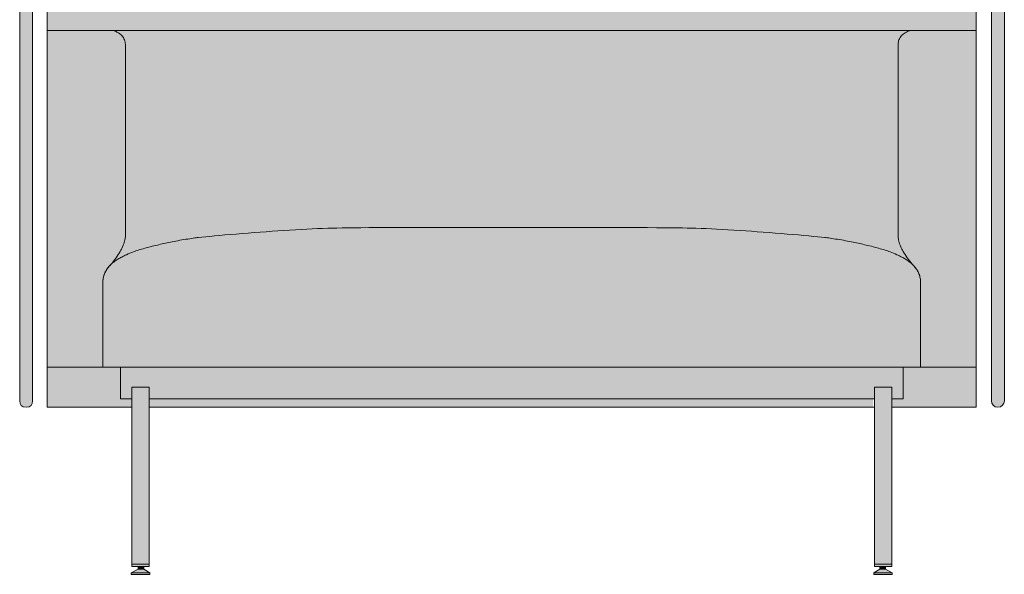
# Model space of a CAD drawing. Units: millimetres. Extents: x -22062 to 14475, y 7741 to 34138.
# Drawn here: x -19814 to -18574, y 26024 to 26722 of the extents above; entities that cross this region are included whole.
import ezdxf

# ---------------------------------------------------------------- set-up
doc = ezdxf.new("R2010")
doc.units = ezdxf.units.MM
doc.header["$MEASUREMENT"] = 0
doc.layers.add('Layer 01_Pen_No__1', color=7, linetype='Continuous', lineweight=13)
doc.layers.add('polster_Pen_No__102', color=7, linetype='Continuous', lineweight=13, true_color=0xcccccc)
doc.layers.add('raam_Pen_No__61', color=7, linetype='Continuous', lineweight=20, true_color=0x6a6a6a)

msp = doc.modelspace()

# ---------------------------------------------------------------- hatches: boundary and pattern name
at = {"layer": 'polster_Pen_No__102', "linetype": 'Continuous', "lineweight": 13, "true_color": 0xcccccc}
for points in [[(-19797.5, 26242.2), (-19797.5, 27354.8), (-19797.5, 27355), (-19797.5, 27355.1), (-19797.5, 27355.3), (-19797.5, 27355.5), (-19797.5, 27355.7), (-19797.5, 27355.9), (-19797.6, 27356.1), (-19797.6, 27356.2), (-19797.6, 27356.4), (-19797.7, 27356.6), (-19797.7, 27356.8), (-19797.8, 27357), (-19797.8, 27357.2), (-19797.9, 27357.4), (-19798, 27357.6), (-19798, 27357.7), (-19798.1, 27357.9), (-19798.2, 27358.1), (-19798.3, 27358.3), (-19798.4, 27358.5), (-19798.5, 27358.6), (-19798.6, 27358.8), (-19798.7, 27359), (-19798.8, 27359.2), (-19798.9, 27359.3), (-19799, 27359.5), (-19799.1, 27359.7), (-19799.3, 27359.8), (-19799.4, 27360), (-19799.5, 27360.1), (-19799.7, 27360.3), (-19799.8, 27360.4), (-19800, 27360.6), (-19800.1, 27360.7), (-19800.3, 27360.9), (-19800.4, 27361), (-19800.6, 27361.1), (-19800.8, 27361.3), (-19800.9, 27361.4), (-19801.1, 27361.5), (-19801.3, 27361.6), (-19801.4, 27361.7), (-19801.6, 27361.8), (-19801.8, 27361.9), (-19802, 27362), (-19802.2, 27362.1), (-19802.3, 27362.2), (-19802.5, 27362.2), (-19802.7, 27362.3), (-19802.9, 27362.4), (-19803.1, 27362.4), (-19803.3, 27362.5), (-19803.5, 27362.5), (-19803.6, 27362.6), (-19803.8, 27362.6), (-19804, 27362.7), (-19804.2, 27362.7), (-19804.4, 27362.7), (-19804.6, 27362.7), (-19804.7, 27362.8), (-19804.9, 27362.8), (-19805.1, 27362.8), (-19805.3, 27362.8), (-19805.5, 27362.8), (-19805.7, 27362.8), (-19805.9, 27362.8), (-19806.1, 27362.8), (-19806.3, 27362.8), (-19806.5, 27362.8), (-19806.7, 27362.7), (-19806.8, 27362.7), (-19807, 27362.7), (-19807.2, 27362.7), (-19807.4, 27362.6), (-19807.6, 27362.6), (-19807.8, 27362.5), (-19807.9, 27362.5), (-19808.1, 27362.4), (-19808.3, 27362.4), (-19808.5, 27362.3), (-19808.7, 27362.2), (-19808.9, 27362.2), (-19809.1, 27362.1), (-19809.2, 27362), (-19809.4, 27361.9), (-19809.6, 27361.8), (-19809.8, 27361.7), (-19810, 27361.6), (-19810.1, 27361.5), (-19810.3, 27361.4), (-19810.5, 27361.3), (-19810.6, 27361.1), (-19810.8, 27361), (-19810.9, 27360.9), (-19811.1, 27360.7), (-19811.3, 27360.6), (-19811.4, 27360.4), (-19811.5, 27360.3), (-19811.7, 27360.1), (-19811.8, 27360), (-19812, 27359.8), (-19812.1, 27359.7), (-19812.2, 27359.5), (-19812.3, 27359.3), (-19812.4, 27359.2), (-19812.6, 27359), (-19812.7, 27358.8), (-19812.8, 27358.6), (-19812.9, 27358.5), (-19812.9, 27358.3), (-19813, 27358.1), (-19813.1, 27357.9), (-19813.2, 27357.7), (-19813.3, 27357.6), (-19813.3, 27357.4), (-19813.4, 27357.2), (-19813.4, 27357), (-19813.5, 27356.8), (-19813.5, 27356.6), (-19813.6, 27356.4), (-19813.6, 27356.2), (-19813.6, 27356.1), (-19813.7, 27355.9), (-19813.7, 27355.7), (-19813.7, 27355.5), (-19813.7, 27355.3), (-19813.7, 27355.1), (-19813.7, 27355), (-19813.7, 27354.8), (-19813.7, 26242.2), (-19813.7, 26242.1), (-19813.7, 26241.9), (-19813.7, 26241.7), (-19813.7, 26241.5), (-19813.7, 26241.3), (-19813.7, 26241.2), (-19813.6, 26241), (-19813.6, 26240.8), (-19813.6, 26240.6), (-19813.5, 26240.4), (-19813.5, 26240.2), (-19813.4, 26240), (-19813.4, 26239.8), (-19813.3, 26239.7), (-19813.3, 26239.5), (-19813.2, 26239.3), (-19813.1, 26239.1), (-19813, 26238.9), (-19812.9, 26238.7), (-19812.9, 26238.6), (-19812.8, 26238.4), (-19812.7, 26238.2), (-19812.6, 26238), (-19812.4, 26237.9), (-19812.3, 26237.7), (-19812.2, 26237.5), (-19812.1, 26237.4), (-19812, 26237.2), (-19811.8, 26237), (-19811.7, 26236.9), (-19811.5, 26236.7), (-19811.4, 26236.6), (-19811.3, 26236.4), (-19811.1, 26236.3), (-19810.9, 26236.2), (-19810.8, 26236), (-19810.6, 26235.9), (-19810.5, 26235.8), (-19810.3, 26235.7), (-19810.1, 26235.5), (-19810, 26235.4), (-19809.8, 26235.3), (-19809.6, 26235.2), (-19809.4, 26235.1), (-19809.2, 26235), (-19809.1, 26235), (-19808.9, 26234.9), (-19808.7, 26234.8), (-19808.5, 26234.7), (-19808.3, 26234.7), (-19808.1, 26234.6), (-19807.9, 26234.5), (-19807.8, 26234.5), (-19807.6, 26234.4), (-19807.4, 26234.4), (-19807.2, 26234.4), (-19807, 26234.3), (-19806.8, 26234.3), (-19806.7, 26234.3), (-19806.5, 26234.3), (-19806.3, 26234.3), (-19806.1, 26234.2), (-19805.9, 26234.2), (-19805.7, 26234.2), (-19805.5, 26234.2), (-19805.3, 26234.2), (-19805.1, 26234.2), (-19804.9, 26234.3), (-19804.7, 26234.3), (-19804.6, 26234.3), (-19804.4, 26234.3), (-19804.2, 26234.3), (-19804, 26234.4), (-19803.8, 26234.4), (-19803.6, 26234.4), (-19803.5, 26234.5), (-19803.3, 26234.5), (-19803.1, 26234.6), (-19802.9, 26234.7), (-19802.7, 26234.7), (-19802.5, 26234.8), (-19802.3, 26234.9), (-19802.2, 26235), (-19802, 26235), (-19801.8, 26235.1), (-19801.6, 26235.2), (-19801.4, 26235.3), (-19801.3, 26235.4), (-19801.1, 26235.5), (-19800.9, 26235.7), (-19800.8, 26235.8), (-19800.6, 26235.9), (-19800.4, 26236), (-19800.3, 26236.2), (-19800.1, 26236.3), (-19800, 26236.4), (-19799.8, 26236.6), (-19799.7, 26236.7), (-19799.5, 26236.9), (-19799.4, 26237), (-19799.3, 26237.2), (-19799.1, 26237.4), (-19799, 26237.5), (-19798.9, 26237.7), (-19798.8, 26237.9), (-19798.7, 26238), (-19798.6, 26238.2), (-19798.5, 26238.4), (-19798.4, 26238.6), (-19798.3, 26238.7), (-19798.2, 26238.9), (-19798.1, 26239.1), (-19798, 26239.3), (-19798, 26239.5), (-19797.9, 26239.7), (-19797.8, 26239.8), (-19797.8, 26240), (-19797.7, 26240.2), (-19797.7, 26240.4), (-19797.6, 26240.6), (-19797.6, 26240.8), (-19797.6, 26241), (-19797.5, 26241.2), (-19797.5, 26241.3), (-19797.5, 26241.5), (-19797.5, 26241.7), (-19797.5, 26241.9), (-19797.5, 26242.1)], [(-18609.1, 27362.8), (-19779.1, 27362.8), (-19779.1, 26709), (-18688.4, 26709), (-18687.7, 26709), (-18609.1, 26709)], [(-18590, 26242.2), (-18590, 26242.1), (-18590, 26241.9), (-18590, 26241.7), (-18590, 26241.5), (-18590, 26241.3), (-18590, 26241.2), (-18589.9, 26241), (-18589.9, 26240.8), (-18589.9, 26240.6), (-18589.8, 26240.4), (-18589.8, 26240.2), (-18589.7, 26240), (-18589.7, 26239.8), (-18589.6, 26239.7), (-18589.5, 26239.5), (-18589.5, 26239.3), (-18589.4, 26239.1), (-18589.3, 26238.9), (-18589.2, 26238.7), (-18589.1, 26238.6), (-18589, 26238.4), (-18588.9, 26238.2), (-18588.8, 26238), (-18588.7, 26237.9), (-18588.6, 26237.7), (-18588.5, 26237.5), (-18588.4, 26237.4), (-18588.2, 26237.2), (-18588.1, 26237), (-18588, 26236.9), (-18587.8, 26236.7), (-18587.7, 26236.6), (-18587.5, 26236.4), (-18587.4, 26236.3), (-18587.2, 26236.2), (-18587.1, 26236), (-18586.9, 26235.9), (-18586.7, 26235.8), (-18586.6, 26235.7), (-18586.4, 26235.5), (-18586.2, 26235.4), (-18586.1, 26235.3), (-18585.9, 26235.2), (-18585.7, 26235.1), (-18585.5, 26235), (-18585.3, 26235), (-18585.2, 26234.9), (-18585, 26234.8), (-18584.8, 26234.7), (-18584.6, 26234.7), (-18584.4, 26234.6), (-18584.2, 26234.5), (-18584, 26234.5), (-18583.9, 26234.4), (-18583.7, 26234.4), (-18583.5, 26234.4), (-18583.3, 26234.3), (-18583.1, 26234.3), (-18582.9, 26234.3), (-18582.7, 26234.3), (-18582.6, 26234.3), (-18582.4, 26234.2), (-18582.2, 26234.2), (-18582, 26234.2), (-18581.7, 26234.2), (-18581.6, 26234.2), (-18581.4, 26234.2), (-18581.2, 26234.3), (-18581, 26234.3), (-18580.8, 26234.3), (-18580.7, 26234.3), (-18580.5, 26234.3), (-18580.3, 26234.4), (-18580.1, 26234.4), (-18579.9, 26234.4), (-18579.7, 26234.5), (-18579.5, 26234.5), (-18579.4, 26234.6), (-18579.2, 26234.7), (-18579, 26234.7), (-18578.8, 26234.8), (-18578.6, 26234.9), (-18578.4, 26235), (-18578.3, 26235), (-18578.1, 26235.1), (-18577.9, 26235.2), (-18577.7, 26235.3), (-18577.5, 26235.4), (-18577.4, 26235.5), (-18577.2, 26235.7), (-18577, 26235.8), (-18576.9, 26235.9), (-18576.7, 26236), (-18576.5, 26236.2), (-18576.4, 26236.3), (-18576.2, 26236.4), (-18576.1, 26236.6), (-18575.9, 26236.7), (-18575.8, 26236.9), (-18575.7, 26237), (-18575.5, 26237.2), (-18575.4, 26237.4), (-18575.3, 26237.5), (-18575.2, 26237.7), (-18575.1, 26237.9), (-18574.9, 26238), (-18574.8, 26238.2), (-18574.7, 26238.4), (-18574.6, 26238.6), (-18574.6, 26238.7), (-18574.5, 26238.9), (-18574.4, 26239.1), (-18574.3, 26239.3), (-18574.2, 26239.5), (-18574.2, 26239.7), (-18574.1, 26239.8), (-18574.1, 26240), (-18574, 26240.2), (-18574, 26240.4), (-18573.9, 26240.6), (-18573.9, 26240.8), (-18573.8, 26241), (-18573.8, 26241.2), (-18573.8, 26241.3), (-18573.8, 26241.5), (-18573.8, 26241.7), (-18573.8, 26241.9), (-18573.8, 26242.1), (-18573.7, 26242.2), (-18573.7, 27354.8), (-18573.8, 27355), (-18573.8, 27355.1), (-18573.8, 27355.3), (-18573.8, 27355.5), (-18573.8, 27355.7), (-18573.8, 27355.9), (-18573.8, 27356.1), (-18573.9, 27356.2), (-18573.9, 27356.4), (-18574, 27356.6), (-18574, 27356.8), (-18574.1, 27357), (-18574.1, 27357.2), (-18574.2, 27357.4), (-18574.2, 27357.6), (-18574.3, 27357.7), (-18574.4, 27357.9), (-18574.5, 27358.1), (-18574.6, 27358.3), (-18574.6, 27358.5), (-18574.7, 27358.6), (-18574.8, 27358.8), (-18574.9, 27359), (-18575.1, 27359.2), (-18575.2, 27359.3), (-18575.3, 27359.5), (-18575.4, 27359.7), (-18575.5, 27359.8), (-18575.7, 27360), (-18575.8, 27360.1), (-18575.9, 27360.3), (-18576.1, 27360.4), (-18576.2, 27360.6), (-18576.4, 27360.7), (-18576.5, 27360.9), (-18576.7, 27361), (-18576.9, 27361.1), (-18577, 27361.3), (-18577.2, 27361.4), (-18577.4, 27361.5), (-18577.5, 27361.6), (-18577.7, 27361.7), (-18577.9, 27361.8), (-18578.1, 27361.9), (-18578.3, 27362), (-18578.4, 27362.1), (-18578.6, 27362.2), (-18578.8, 27362.2), (-18579, 27362.3), (-18579.2, 27362.4), (-18579.4, 27362.4), (-18579.5, 27362.5), (-18579.7, 27362.5), (-18579.9, 27362.6), (-18580.1, 27362.6), (-18580.3, 27362.7), (-18580.5, 27362.7), (-18580.7, 27362.7), (-18580.8, 27362.7), (-18581, 27362.8), (-18581.2, 27362.8), (-18581.4, 27362.8), (-18581.6, 27362.8), (-18581.7, 27362.8), (-18582, 27362.8), (-18582.2, 27362.8), (-18582.4, 27362.8), (-18582.6, 27362.8), (-18582.7, 27362.8), (-18582.9, 27362.7), (-18583.1, 27362.7), (-18583.3, 27362.7), (-18583.5, 27362.7), (-18583.7, 27362.6), (-18583.9, 27362.6), (-18584, 27362.5), (-18584.2, 27362.5), (-18584.4, 27362.4), (-18584.6, 27362.4), (-18584.8, 27362.3), (-18585, 27362.2), (-18585.2, 27362.2), (-18585.3, 27362.1), (-18585.5, 27362), (-18585.7, 27361.9), (-18585.9, 27361.8), (-18586.1, 27361.7), (-18586.2, 27361.6), (-18586.4, 27361.5), (-18586.6, 27361.4), (-18586.7, 27361.3), (-18586.9, 27361.1), (-18587.1, 27361), (-18587.2, 27360.9), (-18587.4, 27360.7), (-18587.5, 27360.6), (-18587.7, 27360.4), (-18587.8, 27360.3), (-18588, 27360.1), (-18588.1, 27360), (-18588.2, 27359.8), (-18588.4, 27359.7), (-18588.5, 27359.5), (-18588.6, 27359.3), (-18588.7, 27359.2), (-18588.8, 27359), (-18588.9, 27358.8), (-18589, 27358.6), (-18589.1, 27358.5), (-18589.2, 27358.3), (-18589.3, 27358.1), (-18589.4, 27357.9), (-18589.5, 27357.7), (-18589.5, 27357.6), (-18589.6, 27357.4), (-18589.7, 27357.2), (-18589.7, 27357), (-18589.8, 27356.8), (-18589.8, 27356.6), (-18589.9, 27356.4), (-18589.9, 27356.2), (-18589.9, 27356.1), (-18590, 27355.9), (-18590, 27355.7), (-18590, 27355.5), (-18590, 27355.3), (-18590, 27355.1), (-18590, 27355), (-18590, 27354.8)], [(-19742.7, 26709), (-19779.1, 26709), (-19779.1, 26284.5), (-19709, 26284.6), (-19709, 26391.7), (-19709, 26392.6), (-19709, 26393.6), (-19708.9, 26394.5), (-19708.8, 26395.5), (-19708.7, 26396.1), (-19708.5, 26396.8), (-19708.4, 26397.5), (-19708.3, 26398.2), (-19708.1, 26398.9), (-19707.9, 26399.5), (-19707.7, 26400.2), (-19707.5, 26400.9), (-19707.3, 26401.5), (-19707, 26402.2), (-19706.8, 26402.8), (-19706.5, 26403.4), (-19706.3, 26403.9), (-19706, 26404.4), (-19705.6, 26405.1), (-19705.2, 26405.9), (-19704.8, 26406.6), (-19704.4, 26407.2), (-19704, 26407.9), (-19703.6, 26408.5), (-19703, 26409.4), (-19702.4, 26410.2), (-19702, 26410.6), (-19701.7, 26410.9), (-19701.4, 26411.3), (-19700.7, 26412.1), (-19699.8, 26413.1), (-19698.8, 26414), (-19698.4, 26414.5), (-19697.9, 26415), (-19697.1, 26416), (-19696.2, 26417), (-19695.4, 26418.1), (-19693.9, 26420.3), (-19689.6, 26426.4), (-19688.3, 26428.4), (-19687.7, 26429.4), (-19687.1, 26430.4), (-19686.3, 26431.9), (-19685.5, 26433.3), (-19684.8, 26434.9), (-19684.1, 26436.4), (-19683.3, 26438.1), (-19683, 26439), (-19682.7, 26439.9), (-19682.4, 26440.8), (-19682.1, 26441.7), (-19681.8, 26442.6), (-19681.6, 26443.5), (-19681.4, 26444.2), (-19681.3, 26444.9), (-19681.1, 26445.5), (-19681, 26446.2), (-19680.9, 26446.9), (-19680.8, 26447.5), (-19680.7, 26448.2), (-19680.7, 26448.9), (-19680.6, 26449.8), (-19680.6, 26450.8), (-19680.6, 26688.5), (-19680.6, 26689.9), (-19680.7, 26691.4), (-19680.7, 26692.1), (-19680.8, 26692.8), (-19680.9, 26693.5), (-19680.9, 26693.8), (-19681, 26694.2), (-19681.1, 26694.5), (-19681.2, 26694.9), (-19681.2, 26695.2), (-19681.3, 26695.6), (-19681.4, 26695.9), (-19681.5, 26696.3), (-19681.7, 26696.6), (-19681.8, 26697), (-19681.9, 26697.4), (-19682.1, 26697.7), (-19682.3, 26698.1), (-19682.4, 26698.4), (-19682.6, 26698.8), (-19682.8, 26699.2), (-19683, 26699.5), (-19683.2, 26699.9), (-19683.4, 26700.2), (-19683.6, 26700.5), (-19683.8, 26700.9), (-19684.1, 26701.2), (-19684.3, 26701.5), (-19684.6, 26701.8), (-19684.8, 26702.1), (-19685.1, 26702.4), (-19685.3, 26702.7), (-19685.6, 26702.9), (-19685.8, 26703.1), (-19686.1, 26703.4), (-19686.3, 26703.6), (-19686.6, 26703.8), (-19686.8, 26704), (-19687.1, 26704.2), (-19687.6, 26704.6), (-19688.2, 26705), (-19688.8, 26705.4), (-19689.4, 26705.7), (-19689.9, 26706), (-19690.4, 26706.3), (-19690.9, 26706.6), (-19691.4, 26706.8), (-19692.4, 26707.3), (-19693.5, 26707.8), (-19694.2, 26708.1), (-19694.5, 26708.2), (-19694.9, 26708.4), (-19695.2, 26708.5), (-19695.6, 26708.6), (-19696, 26708.7), (-19696.1, 26708.7), (-19696.3, 26708.8), (-19696.6, 26708.8), (-19696.8, 26708.9), (-19697.1, 26708.9), (-19697.4, 26708.9), (-19697.8, 26709), (-19698.3, 26709), (-19698.7, 26709)], [(-19699.2, 26709), (-19698.7, 26709), (-19698.3, 26709), (-19697.8, 26709), (-19697.4, 26708.9), (-19697.1, 26708.9), (-19696.8, 26708.9), (-19696.6, 26708.8), (-19696.3, 26708.8), (-19696.1, 26708.7), (-19696, 26708.7), (-19695.6, 26708.6), (-19695.2, 26708.5), (-19694.9, 26708.4), (-19694.5, 26708.2), (-19694.2, 26708.1), (-19693.5, 26707.8), (-19692.4, 26707.3), (-19691.4, 26706.8), (-19690.9, 26706.6), (-19690.4, 26706.3), (-19689.9, 26706), (-19689.4, 26705.7), (-19688.8, 26705.4), (-19688.2, 26705), (-19687.6, 26704.6), (-19687.1, 26704.2), (-19686.8, 26704), (-19686.6, 26703.8), (-19686.3, 26703.6), (-19686.1, 26703.4), (-19685.8, 26703.1), (-19685.6, 26702.9), (-19685.3, 26702.7), (-19685.1, 26702.4), (-19684.8, 26702.1), (-19684.6, 26701.8), (-19684.3, 26701.5), (-19684.1, 26701.2), (-19683.8, 26700.9), (-19683.6, 26700.5), (-19683.4, 26700.2), (-19683.2, 26699.9), (-19683, 26699.5), (-19682.8, 26699.2), (-19682.6, 26698.8), (-19682.4, 26698.4), (-19682.3, 26698.1), (-19682.1, 26697.7), (-19681.9, 26697.4), (-19681.8, 26697), (-19681.7, 26696.6), (-19681.5, 26696.3), (-19681.4, 26695.9), (-19681.3, 26695.6), (-19681.2, 26695.2), (-19681.2, 26694.9), (-19681.1, 26694.5), (-19681, 26694.2), (-19680.9, 26693.8), (-19680.9, 26693.5), (-19680.8, 26692.8), (-19680.7, 26692.1), (-19680.7, 26691.4), (-19680.6, 26689.9), (-19680.6, 26688.5), (-19680.6, 26450.8), (-19680.6, 26449.8), (-19680.7, 26448.9), (-19680.7, 26448.2), (-19680.8, 26447.5), (-19680.9, 26446.9), (-19681, 26446.2), (-19681.1, 26445.5), (-19681.3, 26444.9), (-19681.4, 26444.2), (-19681.6, 26443.5), (-19681.8, 26442.6), (-19682.1, 26441.7), (-19682.4, 26440.8), (-19682.7, 26439.9), (-19683, 26439), (-19683.3, 26438.1), (-19684.1, 26436.4), (-19684.8, 26434.9), (-19685.5, 26433.3), (-19686.3, 26431.9), (-19687.1, 26430.4), (-19687.7, 26429.4), (-19688.3, 26428.4), (-19689.6, 26426.4), (-19693.9, 26420.3), (-19695.4, 26418.1), (-19696.2, 26417), (-19697.1, 26416), (-19697.9, 26415), (-19698.4, 26414.5), (-19698.8, 26414), (-19697.9, 26414.8), (-19697, 26415.6), (-19696.1, 26416.4), (-19695.2, 26417.1), (-19694, 26418), (-19692.7, 26418.9), (-19691.4, 26419.8), (-19690.2, 26420.6), (-19689, 26421.3), (-19687.8, 26422), (-19685.3, 26423.3), (-19683.8, 26424.1), (-19682.3, 26424.9), (-19679.2, 26426.3), (-19674.9, 26428.1), (-19670.5, 26429.9), (-19667.5, 26431), (-19666, 26431.6), (-19664.4, 26432.1), (-19662.4, 26432.7), (-19649.3, 26436.3), (-19640.4, 26438.5), (-19632.4, 26440.3), (-19624, 26442.1), (-19614.6, 26444), (-19604.4, 26445.7), (-19595.3, 26447.1), (-19588.4, 26448), (-19541, 26452.4), (-19452.1, 26458.5), (-19425.6, 26459.6), (-19194.2, 26460.5), (-18962.3, 26459.6), (-18935.9, 26458.6), (-18847.2, 26452.4), (-18799.8, 26448), (-18793, 26447.1), (-18783.8, 26445.7), (-18773.7, 26444), (-18764.2, 26442.1), (-18755.8, 26440.3), (-18747.9, 26438.5), (-18732, 26434.4), (-18725.8, 26432.7), (-18723.8, 26432.1), (-18722.2, 26431.6), (-18720.7, 26431), (-18717.7, 26429.9), (-18713.3, 26428.1), (-18709, 26426.3), (-18705.9, 26424.9), (-18704.4, 26424.1), (-18702.9, 26423.3), (-18700.4, 26422), (-18699.2, 26421.3), (-18698.1, 26420.6), (-18696.8, 26419.8), (-18695.5, 26418.9), (-18694.2, 26418), (-18693, 26417.1), (-18692.1, 26416.4), (-18691.2, 26415.6), (-18690.3, 26414.8), (-18689.4, 26414), (-18689.9, 26414.5), (-18690.3, 26415), (-18691.2, 26416), (-18692, 26417), (-18692.8, 26418.1), (-18694.4, 26420.3), (-18698.6, 26426.4), (-18699.9, 26428.4), (-18700.5, 26429.4), (-18701.1, 26430.4), (-18701.9, 26431.9), (-18702.7, 26433.3), (-18703.5, 26434.9), (-18704.2, 26436.4), (-18704.9, 26438.1), (-18705.2, 26439), (-18705.6, 26439.9), (-18705.9, 26440.8), (-18706.1, 26441.7), (-18706.4, 26442.6), (-18706.6, 26443.5), (-18706.8, 26444.2), (-18707, 26444.9), (-18707.1, 26445.5), (-18707.2, 26446.2), (-18707.3, 26446.9), (-18707.4, 26447.5), (-18707.5, 26448.2), (-18707.5, 26448.9), (-18707.6, 26449.8), (-18707.6, 26450.8), (-18707.6, 26688.5), (-18707.6, 26689.9), (-18707.5, 26691.4), (-18707.5, 26692.1), (-18707.4, 26692.8), (-18707.3, 26693.5), (-18707.3, 26693.8), (-18707.2, 26694.2), (-18707.1, 26694.5), (-18707.1, 26694.9), (-18707, 26695.2), (-18706.9, 26695.6), (-18706.8, 26695.9), (-18706.7, 26696.3), (-18706.5, 26696.6), (-18706.4, 26697), (-18706.3, 26697.4), (-18706.1, 26697.7), (-18706, 26698.1), (-18705.8, 26698.4), (-18705.6, 26698.8), (-18705.4, 26699.2), (-18705.2, 26699.5), (-18705, 26699.9), (-18704.8, 26700.2), (-18704.6, 26700.5), (-18704.4, 26700.9), (-18704.1, 26701.2), (-18703.9, 26701.5), (-18703.7, 26701.8), (-18703.4, 26702.1), (-18703.1, 26702.4), (-18702.9, 26702.7), (-18702.7, 26702.9), (-18702.4, 26703.1), (-18702.2, 26703.4), (-18701.9, 26703.6), (-18701.6, 26703.8), (-18701.4, 26704), (-18701.1, 26704.2), (-18700.6, 26704.6), (-18700, 26705), (-18699.4, 26705.4), (-18698.8, 26705.7), (-18698.3, 26706), (-18697.8, 26706.3), (-18697.3, 26706.6), (-18696.8, 26706.8), (-18695.8, 26707.3), (-18694.7, 26707.8), (-18694, 26708.1), (-18693.7, 26708.2), (-18693.3, 26708.4), (-18693, 26708.5), (-18692.6, 26708.6), (-18692.3, 26708.7), (-18692.1, 26708.7), (-18691.9, 26708.8), (-18691.6, 26708.8), (-18691.4, 26708.9), (-18691.1, 26708.9), (-18690.9, 26708.9), (-18690.6, 26708.9), (-18690.3, 26709), (-18689.8, 26709), (-18689.2, 26709), (-18688.7, 26709)], [(-18707.6, 26688.5), (-18707.6, 26450.8), (-18707.6, 26449.8), (-18707.5, 26448.9), (-18707.5, 26448.2), (-18707.4, 26447.5), (-18707.3, 26446.9), (-18707.2, 26446.2), (-18707.1, 26445.5), (-18707, 26444.9), (-18706.8, 26444.2), (-18706.6, 26443.5), (-18706.4, 26442.6), (-18706.1, 26441.7), (-18705.9, 26440.8), (-18705.6, 26439.9), (-18705.2, 26439), (-18704.9, 26438.1), (-18704.2, 26436.4), (-18703.5, 26434.9), (-18702.7, 26433.3), (-18701.9, 26431.9), (-18701.1, 26430.4), (-18700.5, 26429.4), (-18699.9, 26428.4), (-18698.6, 26426.4), (-18694.4, 26420.3), (-18692.8, 26418.1), (-18692, 26417), (-18691.2, 26416), (-18690.3, 26415), (-18689.9, 26414.5), (-18689.4, 26414), (-18688.5, 26413.1), (-18687.5, 26412.1), (-18686.8, 26411.3), (-18686.5, 26410.9), (-18686.2, 26410.6), (-18685.9, 26410.2), (-18685.2, 26409.4), (-18684.7, 26408.5), (-18684.2, 26407.9), (-18683.8, 26407.2), (-18683.4, 26406.6), (-18683, 26405.9), (-18682.6, 26405.1), (-18682.2, 26404.4), (-18681.9, 26403.9), (-18681.7, 26403.4), (-18681.5, 26402.8), (-18681.2, 26402.2), (-18680.9, 26401.5), (-18680.7, 26400.9), (-18680.5, 26400.2), (-18680.3, 26399.5), (-18680.1, 26398.9), (-18680, 26398.2), (-18679.8, 26397.5), (-18679.7, 26396.8), (-18679.6, 26396.1), (-18679.5, 26395.5), (-18679.3, 26394.5), (-18679.3, 26393.6), (-18679.2, 26392.6), (-18679.2, 26391.7), (-18679.2, 26284.6), (-18609.1, 26284.5), (-18609.1, 26709), (-18668.1, 26709), (-18688.7, 26709), (-18689.2, 26709), (-18689.8, 26709), (-18690.3, 26709), (-18690.6, 26708.9), (-18690.9, 26708.9), (-18691.1, 26708.9), (-18691.4, 26708.9), (-18691.6, 26708.8), (-18691.9, 26708.8), (-18692.1, 26708.7), (-18692.3, 26708.7), (-18692.6, 26708.6), (-18693, 26708.5), (-18693.3, 26708.4), (-18693.7, 26708.2), (-18694, 26708.1), (-18694.7, 26707.8), (-18695.8, 26707.3), (-18696.8, 26706.8), (-18697.3, 26706.6), (-18697.8, 26706.3), (-18698.3, 26706), (-18698.8, 26705.7), (-18699.4, 26705.4), (-18700, 26705), (-18700.6, 26704.6), (-18701.1, 26704.2), (-18701.4, 26704), (-18701.6, 26703.8), (-18701.9, 26703.6), (-18702.2, 26703.4), (-18702.4, 26703.1), (-18702.7, 26702.9), (-18702.9, 26702.7), (-18703.1, 26702.4), (-18703.4, 26702.1), (-18703.7, 26701.8), (-18703.9, 26701.5), (-18704.1, 26701.2), (-18704.4, 26700.9), (-18704.6, 26700.5), (-18704.8, 26700.2), (-18705, 26699.9), (-18705.2, 26699.5), (-18705.4, 26699.2), (-18705.6, 26698.8), (-18705.8, 26698.4), (-18706, 26698.1), (-18706.1, 26697.7), (-18706.3, 26697.4), (-18706.4, 26697), (-18706.5, 26696.6), (-18706.7, 26696.3), (-18706.8, 26695.9), (-18706.9, 26695.6), (-18707, 26695.2), (-18707.1, 26694.9), (-18707.1, 26694.5), (-18707.2, 26694.2), (-18707.3, 26693.8), (-18707.3, 26693.5), (-18707.4, 26692.8), (-18707.5, 26692.1), (-18707.5, 26691.4), (-18707.6, 26689.9)], [(-19194.2, 26460.5), (-19425.6, 26459.6), (-19452.1, 26458.5), (-19541, 26452.4), (-19588.4, 26448), (-19595.3, 26447.1), (-19604.4, 26445.7), (-19614.6, 26444), (-19624, 26442.1), (-19632.4, 26440.3), (-19640.4, 26438.5), (-19656.2, 26434.4), (-19662.4, 26432.7), (-19664.4, 26432.1), (-19666, 26431.6), (-19667.5, 26431), (-19670.5, 26429.9), (-19674.9, 26428.1), (-19679.2, 26426.3), (-19682.3, 26424.9), (-19683.8, 26424.1), (-19685.3, 26423.3), (-19687.8, 26422), (-19689, 26421.3), (-19690.2, 26420.6), (-19691.4, 26419.8), (-19692.7, 26418.9), (-19694, 26418), (-19695.2, 26417.1), (-19696.1, 26416.4), (-19697, 26415.6), (-19697.9, 26414.8), (-19698.8, 26414), (-19699.9, 26412.9), (-19700.5, 26412.3), (-19701, 26411.7), (-19701.8, 26410.9), (-19702.5, 26410), (-19703.1, 26409.1), (-19703.8, 26408.3), (-19704.1, 26407.7), (-19704.5, 26407.2), (-19704.8, 26406.7), (-19705.2, 26405.9), (-19705.6, 26405.3), (-19705.9, 26404.7), (-19706.2, 26404.1), (-19706.5, 26403.4), (-19706.8, 26402.8), (-19707, 26402.2), (-19707.3, 26401.5), (-19707.5, 26400.9), (-19707.7, 26400.2), (-19707.9, 26399.5), (-19708.1, 26398.9), (-19708.3, 26398.2), (-19708.4, 26397.5), (-19708.5, 26396.8), (-19708.7, 26396.1), (-19708.8, 26395.5), (-19708.9, 26394.5), (-19709, 26393.6), (-19709, 26392.6), (-19709, 26391.7), (-19709, 26284.6), (-19686.9, 26284.6), (-18701.3, 26284.6), (-18679.2, 26284.6), (-18679.2, 26391.7), (-18679.2, 26392.6), (-18679.3, 26393.6), (-18679.3, 26394.5), (-18679.5, 26395.5), (-18679.6, 26396.1), (-18679.7, 26396.8), (-18679.8, 26397.5), (-18680, 26398.2), (-18680.1, 26398.9), (-18680.3, 26399.5), (-18680.5, 26400.2), (-18680.7, 26400.9), (-18680.9, 26401.5), (-18681.2, 26402.2), (-18681.5, 26402.8), (-18681.7, 26403.4), (-18682, 26404.1), (-18682.3, 26404.7), (-18682.6, 26405.3), (-18683, 26405.9), (-18683.4, 26406.7), (-18683.8, 26407.2), (-18684.1, 26407.7), (-18684.5, 26408.3), (-18685.1, 26409.1), (-18685.8, 26410), (-18686.5, 26410.9), (-18687.2, 26411.7), (-18687.7, 26412.3), (-18689.4, 26414), (-18690.3, 26414.8), (-18691.2, 26415.6), (-18692.1, 26416.4), (-18693, 26417.1), (-18694.2, 26418), (-18695.5, 26418.9), (-18696.8, 26419.8), (-18698.1, 26420.6), (-18699.2, 26421.3), (-18700.4, 26422), (-18702.9, 26423.3), (-18704.4, 26424.1), (-18705.9, 26424.9), (-18709, 26426.3), (-18713.3, 26428.1), (-18717.7, 26429.9), (-18720.7, 26431), (-18722.2, 26431.6), (-18723.8, 26432.1), (-18725.8, 26432.7), (-18738.9, 26436.3), (-18747.9, 26438.5), (-18755.8, 26440.3), (-18764.2, 26442.1), (-18773.7, 26444), (-18783.8, 26445.7), (-18793, 26447.1), (-18799.8, 26448), (-18847.2, 26452.4), (-18935.9, 26458.6), (-18962.3, 26459.6)], [(-19709, 26284.6), (-19779.1, 26284.5), (-19779.1, 26234.2), (-19672.7, 26234.2), (-19672.7, 26244.7), (-19686.9, 26244.7), (-19686.9, 26284.6)], [(-18609.1, 26284.5), (-18701.3, 26284.6), (-18701.3, 26244.7), (-18715.4, 26244.7), (-18715.4, 26234.2), (-18609.1, 26234.2)], [(-18739.2, 26244.7), (-19652.7, 26244.7), (-19652.7, 26234.2), (-18739.2, 26234.2)]]:
    msp.add_hatch(color=254, dxfattribs=at).paths.add_polyline_path(points)
at = {"layer": 'raam_Pen_No__61', "linetype": 'Continuous', "lineweight": 20, "true_color": 0x6a6a6a}
for points in [[(-19686.9, 26244.7), (-19672.7, 26244.7), (-19672.7, 26259), (-19672.7, 26259), (-19672.7, 26259.1), (-19672.7, 26259.1), (-19672.7, 26259.1), (-19672.7, 26259.1), (-19672.7, 26259.2), (-19672.7, 26259.2), (-19672.7, 26259.2), (-19672.7, 26259.3), (-19672.6, 26259.3), (-19672.6, 26259.3), (-19672.6, 26259.3), (-19672.6, 26259.4), (-19672.6, 26259.4), (-19672.6, 26259.4), (-19672.5, 26259.4), (-19672.5, 26259.4), (-19672.5, 26259.5), (-19672.5, 26259.5), (-19672.4, 26259.5), (-19672.4, 26259.5), (-19672.4, 26259.5), (-19672.4, 26259.5), (-19672.3, 26259.5), (-19672.3, 26259.6), (-19672.3, 26259.6), (-19672.3, 26259.6), (-19672.2, 26259.6), (-19672.2, 26259.6), (-19672.2, 26259.6), (-19672.1, 26259.6), (-19651.4, 26259.6), (-19651.3, 26259.6), (-19651.3, 26259.6), (-19651.3, 26259.6), (-19651.3, 26259.6), (-19651.2, 26259.6), (-19651.2, 26259.6), (-19651.2, 26259.5), (-19651.1, 26259.5), (-19651.1, 26259.5), (-19651.1, 26259.5), (-19651.1, 26259.5), (-19651, 26259.5), (-19651, 26259.5), (-19651, 26259.4), (-19651, 26259.4), (-19650.9, 26259.4), (-19650.9, 26259.4), (-19650.9, 26259.3), (-19650.9, 26259.3), (-19650.9, 26259.3), (-19650.9, 26259.3), (-19650.8, 26259.2), (-19650.8, 26259.2), (-19650.8, 26259.2), (-19650.8, 26259.2), (-19650.8, 26259.1), (-19650.8, 26259.1), (-19650.8, 26259.1), (-19650.8, 26259), (-19650.8, 26259), (-19650.8, 26244.7), (-18737.3, 26244.7), (-18737.3, 26259), (-18737.3, 26259), (-18737.3, 26259.1), (-18737.3, 26259.1), (-18737.3, 26259.1), (-18737.3, 26259.1), (-18737.3, 26259.2), (-18737.3, 26259.2), (-18737.3, 26259.2), (-18737.3, 26259.3), (-18737.3, 26259.3), (-18737.2, 26259.3), (-18737.2, 26259.3), (-18737.2, 26259.4), (-18737.2, 26259.4), (-18737.2, 26259.4), (-18737.1, 26259.4), (-18737.1, 26259.4), (-18737.1, 26259.5), (-18737.1, 26259.5), (-18737, 26259.5), (-18737, 26259.5), (-18737, 26259.5), (-18737, 26259.5), (-18736.9, 26259.6), (-18736.9, 26259.6), (-18736.9, 26259.6), (-18736.9, 26259.6), (-18736.8, 26259.6), (-18736.8, 26259.6), (-18736.8, 26259.6), (-18736.7, 26259.6), (-18716, 26259.6), (-18716, 26259.6), (-18715.9, 26259.6), (-18715.9, 26259.6), (-18715.9, 26259.6), (-18715.8, 26259.6), (-18715.8, 26259.6), (-18715.8, 26259.5), (-18715.8, 26259.5), (-18715.7, 26259.5), (-18715.7, 26259.5), (-18715.7, 26259.5), (-18715.7, 26259.5), (-18715.6, 26259.5), (-18715.6, 26259.4), (-18715.6, 26259.4), (-18715.6, 26259.4), (-18715.6, 26259.4), (-18715.5, 26259.4), (-18715.5, 26259.3), (-18715.5, 26259.3), (-18715.5, 26259.3), (-18715.5, 26259.3), (-18715.5, 26259.2), (-18715.4, 26259.2), (-18715.4, 26259.2), (-18715.4, 26259.1), (-18715.4, 26259.1), (-18715.4, 26259.1), (-18715.4, 26259.1), (-18715.4, 26259), (-18715.4, 26259), (-18715.4, 26244.7), (-18701.3, 26244.7), (-18701.3, 26284.6), (-19686.9, 26284.6)], [(-19672.7, 26259), (-19672.5, 26033.5), (-19650.8, 26033.5), (-19650.8, 26259), (-19650.8, 26259), (-19650.8, 26259.1), (-19650.8, 26259.1), (-19650.8, 26259.1), (-19650.8, 26259.2), (-19650.8, 26259.2), (-19650.8, 26259.2), (-19650.8, 26259.2), (-19650.9, 26259.3), (-19650.9, 26259.3), (-19650.9, 26259.3), (-19650.9, 26259.3), (-19650.9, 26259.4), (-19650.9, 26259.4), (-19651, 26259.4), (-19651, 26259.4), (-19651, 26259.5), (-19651, 26259.5), (-19651.1, 26259.5), (-19651.1, 26259.5), (-19651.1, 26259.5), (-19651.1, 26259.5), (-19651.2, 26259.5), (-19651.2, 26259.6), (-19651.2, 26259.6), (-19651.3, 26259.6), (-19651.3, 26259.6), (-19651.3, 26259.6), (-19651.3, 26259.6), (-19651.4, 26259.6), (-19672.1, 26259.6), (-19672.2, 26259.6), (-19672.2, 26259.6), (-19672.2, 26259.6), (-19672.3, 26259.6), (-19672.3, 26259.6), (-19672.3, 26259.6), (-19672.3, 26259.5), (-19672.4, 26259.5), (-19672.4, 26259.5), (-19672.4, 26259.5), (-19672.4, 26259.5), (-19672.5, 26259.5), (-19672.5, 26259.5), (-19672.5, 26259.4), (-19672.5, 26259.4), (-19672.6, 26259.4), (-19672.6, 26259.4), (-19672.6, 26259.4), (-19672.6, 26259.3), (-19672.6, 26259.3), (-19672.6, 26259.3), (-19672.7, 26259.3), (-19672.7, 26259.2), (-19672.7, 26259.2), (-19672.7, 26259.2), (-19672.7, 26259.1), (-19672.7, 26259.1), (-19672.7, 26259.1), (-19672.7, 26259.1), (-19672.7, 26259)], [(-18737.3, 26033.5), (-18715.6, 26033.5), (-18715.4, 26259), (-18715.4, 26259), (-18715.4, 26259.1), (-18715.4, 26259.1), (-18715.4, 26259.1), (-18715.4, 26259.1), (-18715.4, 26259.2), (-18715.4, 26259.2), (-18715.5, 26259.2), (-18715.5, 26259.3), (-18715.5, 26259.3), (-18715.5, 26259.3), (-18715.5, 26259.3), (-18715.5, 26259.4), (-18715.6, 26259.4), (-18715.6, 26259.4), (-18715.6, 26259.4), (-18715.6, 26259.4), (-18715.6, 26259.5), (-18715.7, 26259.5), (-18715.7, 26259.5), (-18715.7, 26259.5), (-18715.7, 26259.5), (-18715.8, 26259.5), (-18715.8, 26259.5), (-18715.8, 26259.6), (-18715.8, 26259.6), (-18715.9, 26259.6), (-18715.9, 26259.6), (-18715.9, 26259.6), (-18716, 26259.6), (-18716, 26259.6), (-18736.7, 26259.6), (-18736.8, 26259.6), (-18736.8, 26259.6), (-18736.8, 26259.6), (-18736.9, 26259.6), (-18736.9, 26259.6), (-18736.9, 26259.6), (-18737, 26259.5), (-18737, 26259.5), (-18737, 26259.5), (-18737, 26259.5), (-18737.1, 26259.5), (-18737.1, 26259.5), (-18737.1, 26259.5), (-18737.1, 26259.4), (-18737.2, 26259.4), (-18737.2, 26259.4), (-18737.2, 26259.4), (-18737.2, 26259.3), (-18737.2, 26259.3), (-18737.3, 26259.3), (-18737.3, 26259.3), (-18737.3, 26259.2), (-18737.3, 26259.2), (-18737.3, 26259.2), (-18737.3, 26259.2), (-18737.3, 26259.1), (-18737.3, 26259.1), (-18737.3, 26259.1), (-18737.3, 26259), (-18737.3, 26259)], [(-19664.8, 26030), (-19673.3, 26025.7), (-19649.9, 26025.7), (-19657.7, 26030)], [(-19657.7, 26030), (-19657.7, 26033.5), (-19664.8, 26033.5), (-19664.8, 26030)], [(-18723.4, 26030), (-18730.5, 26030), (-18738.2, 26025.7), (-18714.9, 26025.7)], [(-18730.5, 26030), (-18723.4, 26030), (-18723.4, 26033.5), (-18730.5, 26033.5)], [(-19673.3, 26025.7), (-19673.3, 26023.6), (-19649.9, 26023.6), (-19649.9, 26025.7)], [(-18738.2, 26025.7), (-18738.2, 26023.6), (-18714.9, 26023.6), (-18714.9, 26025.7)]]:
    msp.add_hatch(color=251, dxfattribs=at).paths.add_polyline_path(points)

# ---------------------------------------------------------------- linework, layer by layer
at = {"layer": 'Layer 01_Pen_No__1', "color": 7, "linetype": 'Continuous', "lineweight": 13}
for p, q in [((-19699.2, 26709), (-18688.4, 26709)), ((-19650.8, 26244.7), (-18737.3, 26244.7)), ((-19650.8, 26234.2), (-18737.3, 26234.2)), ((-19650.8, 26036.3), (-19672.5, 26036.3)), ((-18737.3, 26036.3), (-18715.6, 26036.3))]:
    msp.add_line(p, q, dxfattribs=at)
at = {"layer": 'Layer 01_Pen_No__1', "color": 7, "linetype": 'Continuous', "lineweight": 13, "flags": 128}
for points in [[(-18715.4, 26234.2), (-18609.1, 26234.2), (-18609.1, 27362.8), (-19779.1, 27362.8), (-19779.1, 26234.2), (-19672.7, 26234.2)], [(-18715.4, 26244.7), (-18701.3, 26244.7), (-18701.3, 26284.6), (-19686.9, 26284.6), (-19686.9, 26244.7), (-19672.7, 26244.7)]]:
    msp.add_lwpolyline(points, dxfattribs=at)
for points in [[(-19657.6, 26030), (-19649.9, 26025.7), (-19673.2, 26025.7), (-19664.7, 26030)], [(-19657.6, 26030), (-19664.7, 26030), (-19664.7, 26033.5), (-19657.6, 26033.5)], [(-18730.5, 26030), (-18738.2, 26025.7), (-18714.9, 26025.7), (-18723.4, 26030)], [(-18730.5, 26030), (-18723.4, 26030), (-18723.4, 26033.5), (-18730.5, 26033.5)], [(-19649.9, 26023.6), (-19673.2, 26023.6), (-19673.2, 26025.7), (-19649.9, 26025.7)], [(-18738.2, 26023.6), (-18714.9, 26023.6), (-18714.9, 26025.7), (-18738.2, 26025.7)]]:
    msp.add_lwpolyline(points, close=True, dxfattribs=at)
at = {"layer": 'Layer 01_Pen_No__1', "color": 7, "linetype": 'Continuous', "lineweight": 13}
for centre, start, end in [((-18582, 26242.2), 180, 270), ((-18581.7, 26242.2), 270, 0)]:
    msp.add_arc(centre, 8, start, end, dxfattribs=at)
for points, knots in [([(-19797.5, 26242.2), (-19797.5, 26613.1), (-19797.5, 26983.9), (-19797.5, 27354.8), (-19797.5, 27360.1), (-19800.1, 27362.8), (-19805.5, 27362.8), (-19805.6, 27362.8), (-19805.7, 27362.8), (-19805.7, 27362.8), (-19811.1, 27362.8), (-19813.7, 27360.1), (-19813.7, 27354.8), (-19813.7, 26983.9), (-19813.7, 26613.1), (-19813.7, 26242.2), (-19813.7, 26236.9), (-19811.1, 26234.2), (-19805.7, 26234.2), (-19805.7, 26234.2), (-19805.6, 26234.2), (-19805.5, 26234.2), (-19800.1, 26234.2), (-19797.5, 26236.9), (-19797.5, 26242.2), (-19797.5, 26242.2), (-19797.5, 26242.2), (-19797.5, 26242.2)], [0, 0, 0, 0, 1, 1, 1, 2, 2, 2, 3, 3, 3, 4, 4, 4, 5, 5, 5, 6, 6, 6, 7, 7, 7, 8, 8, 8, 9, 9, 9, 9]), ([(-19680.6, 26686.8), (-19680.6, 26687.4), (-19680.6, 26687.9), (-19680.6, 26688.5), (-19680.6, 26690.4), (-19680.7, 26692.3), (-19681, 26694.2), (-19681.2, 26695.1), (-19681.4, 26696.1), (-19681.8, 26697), (-19682.2, 26698), (-19682.6, 26698.9), (-19683.2, 26699.9), (-19683.7, 26700.8), (-19684.4, 26701.6), (-19685.1, 26702.4), (-19686.3, 26703.7), (-19687.8, 26704.8), (-19689.4, 26705.7), (-19690.7, 26706.5), (-19692.1, 26707.2), (-19693.5, 26707.8), (-19694.4, 26708.2), (-19695.3, 26708.6), (-19696.3, 26708.8), (-19696.7, 26708.8), (-19697, 26708.9), (-19697.4, 26708.9), (-19698.4, 26709), (-19699.5, 26709), (-19700.5, 26709), (-19702.2, 26709), (-19703.9, 26709), (-19705.6, 26709), (-19710.5, 26709), (-19715.3, 26709), (-19720.2, 26709), (-19727.7, 26709), (-19735.2, 26709), (-19742.7, 26709), (-19754.8, 26709), (-19767, 26709), (-19779.1, 26709)], [0, 0, 0, 0, 1, 1, 1, 2, 2, 2, 3, 3, 3, 4, 4, 4, 5, 5, 5, 6, 6, 6, 7, 7, 7, 8, 8, 8, 9, 9, 9, 10, 10, 10, 11, 11, 11, 12, 12, 12, 13, 13, 13, 14, 14, 14, 14]), ([(-18707.6, 26686.8), (-18707.6, 26687.4), (-18707.6, 26687.9), (-18707.6, 26688.5), (-18707.6, 26690.4), (-18707.6, 26692.3), (-18707.2, 26694.2), (-18707, 26695.1), (-18706.8, 26696.1), (-18706.4, 26697), (-18706, 26698), (-18705.6, 26698.9), (-18705, 26699.9), (-18704.5, 26700.8), (-18703.8, 26701.6), (-18703.1, 26702.4), (-18701.9, 26703.7), (-18700.4, 26704.8), (-18698.8, 26705.7), (-18697.5, 26706.5), (-18696.1, 26707.2), (-18694.7, 26707.8), (-18693.8, 26708.2), (-18692.9, 26708.6), (-18691.9, 26708.8), (-18691.6, 26708.8), (-18691.2, 26708.9), (-18690.9, 26708.9), (-18689.8, 26709), (-18688.7, 26709), (-18687.7, 26709), (-18686, 26709), (-18684.3, 26709), (-18682.6, 26709), (-18677.7, 26709), (-18672.9, 26709), (-18668.1, 26709), (-18660.5, 26709), (-18653, 26709), (-18645.5, 26709), (-18633.4, 26709), (-18621.2, 26709), (-18609.1, 26709)], [0, 0, 0, 0, 1, 1, 1, 2, 2, 2, 3, 3, 3, 4, 4, 4, 5, 5, 5, 6, 6, 6, 7, 7, 7, 8, 8, 8, 9, 9, 9, 10, 10, 10, 11, 11, 11, 12, 12, 12, 13, 13, 13, 14, 14, 14, 14]), ([(-19194.2, 26460.5), (-19363.3, 26460.7), (-19396.2, 26460.5), (-19425.6, 26459.6), (-19443.3, 26459.1), (-19459.8, 26458.2), (-19481.9, 26456.8), (-19517.7, 26454.4), (-19568.2, 26450.3), (-19588.4, 26448), (-19590.7, 26447.7), (-19592.5, 26447.5), (-19595.3, 26447.1), (-19597.8, 26446.7), (-19601.1, 26446.2), (-19604.4, 26445.7), (-19607.8, 26445.1), (-19611.2, 26444.6), (-19614.6, 26444), (-19617.7, 26443.4), (-19620.9, 26442.8), (-19624, 26442.1), (-19626.8, 26441.6), (-19629.6, 26441), (-19632.4, 26440.3), (-19635.1, 26439.7), (-19637.7, 26439.1), (-19640.4, 26438.5), (-19643.3, 26437.8), (-19646.3, 26437.1), (-19649.3, 26436.3), (-19651.6, 26435.7), (-19653.9, 26435), (-19656.2, 26434.4), (-19659, 26433.7), (-19661.7, 26433), (-19664.4, 26432.1), (-19666.5, 26431.4), (-19668.5, 26430.7), (-19670.5, 26429.9), (-19673.5, 26428.7), (-19676.3, 26427.6), (-19679.2, 26426.3), (-19681.3, 26425.4), (-19683.3, 26424.4), (-19685.3, 26423.3), (-19687, 26422.5), (-19688.6, 26421.6), (-19690.2, 26420.6), (-19691.9, 26419.5), (-19693.6, 26418.3), (-19695.2, 26417.1), (-19697.2, 26415.6), (-19699, 26413.9), (-19700.7, 26412.1), (-19702.4, 26410.2), (-19704, 26408.1), (-19705.2, 26405.9), (-19706.1, 26404.3), (-19706.9, 26402.6), (-19707.5, 26400.9), (-19708.1, 26399.1), (-19708.5, 26397.3), (-19708.8, 26395.5), (-19708.9, 26394.2), (-19709, 26392.9), (-19709, 26391.7)], [0, 0, 0, 0, 1, 1, 1, 2, 2, 2, 3, 3, 3, 4, 4, 4, 5, 5, 5, 6, 6, 6, 7, 7, 7, 8, 8, 8, 9, 9, 9, 10, 10, 10, 11, 11, 11, 12, 12, 12, 13, 13, 13, 14, 14, 14, 15, 15, 15, 16, 16, 16, 17, 17, 17, 18, 18, 18, 19, 19, 19, 20, 20, 20, 21, 21, 21, 22, 22, 22, 22]), ([(-19709, 26391.7), (-19709, 26392.4), (-19709, 26393.1), (-19708.9, 26393.8), (-19708.9, 26394.4), (-19708.8, 26394.9), (-19708.8, 26395.5), (-19708.6, 26396.4), (-19708.5, 26397.3), (-19708.2, 26398.3), (-19708, 26399.4), (-19707.6, 26400.6), (-19707.2, 26401.7), (-19706.7, 26403), (-19706.1, 26404.3), (-19705.4, 26405.5), (-19704.9, 26406.5), (-19704.3, 26407.5), (-19703.6, 26408.4), (-19702.8, 26409.6), (-19702, 26410.7), (-19701, 26411.7), (-19700.3, 26412.5), (-19699.5, 26413.2), (-19698.8, 26414), (-19696.4, 26416.6), (-19694.4, 26419.5), (-19692.3, 26422.4), (-19690.5, 26425.1), (-19688.7, 26427.7), (-19687.1, 26430.4), (-19686, 26432.3), (-19685, 26434.3), (-19684.1, 26436.4), (-19683, 26438.7), (-19682.2, 26441.1), (-19681.6, 26443.5), (-19681.1, 26445.3), (-19680.8, 26447.1), (-19680.7, 26448.9), (-19680.6, 26449.5), (-19680.6, 26450.2), (-19680.6, 26450.8)], [0, 0, 0, 0, 1, 1, 1, 2, 2, 2, 3, 3, 3, 4, 4, 4, 5, 5, 5, 6, 6, 6, 7, 7, 7, 8, 8, 8, 9, 9, 9, 10, 10, 10, 11, 11, 11, 12, 12, 12, 13, 13, 13, 14, 14, 14, 14]), ([(-18679.2, 26391.7), (-18679.2, 26392.9), (-18679.3, 26394.2), (-18679.5, 26395.5), (-18679.7, 26397.3), (-18680.1, 26399.1), (-18680.7, 26400.9), (-18681.3, 26402.6), (-18682.1, 26404.3), (-18683, 26405.9), (-18684.2, 26408.1), (-18685.8, 26410.2), (-18687.5, 26412.1), (-18689.2, 26413.9), (-18691.1, 26415.6), (-18693, 26417.1), (-18694.6, 26418.3), (-18696.3, 26419.5), (-18698.1, 26420.6), (-18699.6, 26421.6), (-18701.2, 26422.5), (-18702.9, 26423.3), (-18704.9, 26424.4), (-18706.9, 26425.4), (-18709, 26426.3), (-18711.9, 26427.6), (-18714.8, 26428.7), (-18717.7, 26429.9), (-18719.7, 26430.7), (-18721.7, 26431.4), (-18723.8, 26432.1), (-18726.5, 26433), (-18729.3, 26433.7), (-18732, 26434.4), (-18734.3, 26435), (-18736.6, 26435.7), (-18738.9, 26436.3), (-18741.9, 26437.1), (-18744.9, 26437.8), (-18747.9, 26438.5), (-18750.5, 26439.1), (-18753.1, 26439.7), (-18755.8, 26440.3), (-18758.6, 26441), (-18761.4, 26441.6), (-18764.2, 26442.1), (-18767.4, 26442.8), (-18770.5, 26443.4), (-18773.7, 26444), (-18777, 26444.6), (-18780.4, 26445.1), (-18783.8, 26445.7), (-18787.1, 26446.2), (-18790.4, 26446.7), (-18793, 26447.1), (-18795.7, 26447.5), (-18797.6, 26447.7), (-18799.8, 26448), (-18820, 26450.3), (-18870.5, 26454.4), (-18906.3, 26456.8), (-18928.2, 26458.3), (-18944.6, 26459.1), (-18962.3, 26459.6), (-18989.7, 26460.5), (-19020.1, 26460.6), (-19194.2, 26460.5)], [0, 0, 0, 0, 1, 1, 1, 2, 2, 2, 3, 3, 3, 4, 4, 4, 5, 5, 5, 6, 6, 6, 7, 7, 7, 8, 8, 8, 9, 9, 9, 10, 10, 10, 11, 11, 11, 12, 12, 12, 13, 13, 13, 14, 14, 14, 15, 15, 15, 16, 16, 16, 17, 17, 17, 18, 18, 18, 19, 19, 19, 20, 20, 20, 21, 21, 21, 22, 22, 22, 22]), ([(-18679.2, 26391.7), (-18679.2, 26392.4), (-18679.2, 26393.1), (-18679.3, 26393.8), (-18679.3, 26394.4), (-18679.4, 26394.9), (-18679.5, 26395.5), (-18679.6, 26396.4), (-18679.8, 26397.3), (-18680, 26398.3), (-18680.2, 26399.4), (-18680.6, 26400.6), (-18681, 26401.7), (-18681.5, 26403), (-18682.1, 26404.3), (-18682.8, 26405.5), (-18683.3, 26406.5), (-18683.9, 26407.5), (-18684.6, 26408.4), (-18685.4, 26409.6), (-18686.2, 26410.7), (-18687.2, 26411.7), (-18687.9, 26412.5), (-18688.7, 26413.2), (-18689.4, 26414), (-18691.8, 26416.6), (-18693.9, 26419.5), (-18695.9, 26422.4), (-18697.7, 26425.1), (-18699.5, 26427.7), (-18701.1, 26430.4), (-18702.2, 26432.3), (-18703.3, 26434.3), (-18704.2, 26436.4), (-18705.2, 26438.7), (-18706, 26441.1), (-18706.6, 26443.5), (-18707.1, 26445.3), (-18707.4, 26447.1), (-18707.5, 26448.9), (-18707.6, 26449.5), (-18707.6, 26450.2), (-18707.6, 26450.8)], [0, 0, 0, 0, 1, 1, 1, 2, 2, 2, 3, 3, 3, 4, 4, 4, 5, 5, 5, 6, 6, 6, 7, 7, 7, 8, 8, 8, 9, 9, 9, 10, 10, 10, 11, 11, 11, 12, 12, 12, 13, 13, 13, 14, 14, 14, 14]), ([(-19709, 26284.6), (-19582.8, 26284.6), (-19456.7, 26284.6), (-19194.2, 26284.6), (-18926.8, 26284.6), (-18803, 26284.6), (-18679.2, 26284.6)], [0, 0, 0, 0, 1, 1, 1, 2, 2, 2, 2]), ([(-19672.5, 26033.5), (-19672.6, 26109.5), (-19672.6, 26184.6), (-19672.7, 26259), (-19672.7, 26259.2), (-19672.6, 26259.3), (-19672.5, 26259.4), (-19672.4, 26259.5), (-19672.3, 26259.6), (-19672.1, 26259.6)], [0, 0, 0, 0, 1, 1, 1, 2, 2, 2, 3, 3, 3, 3]), ([(-19672.1, 26259.6), (-19667.1, 26259.6), (-19662.1, 26259.6), (-19657.1, 26259.6), (-19655.2, 26259.6), (-19653.2, 26259.6), (-19651.4, 26259.6), (-19651, 26259.6), (-19650.8, 26259.4), (-19650.8, 26259), (-19650.8, 26257.6), (-19650.8, 26256.7), (-19650.8, 26256.3), (-19650.8, 26255.7), (-19650.8, 26255.2), (-19650.8, 26254.7), (-19650.8, 26238), (-19650.8, 26223.6), (-19650.8, 26211.7), (-19650.8, 26208.5), (-19650.8, 26206.9), (-19650.8, 26206.9), (-19650.8, 26150), (-19650.8, 26093.2), (-19650.8, 26036.3), (-19650.8, 26035.4), (-19650.8, 26034.5), (-19650.8, 26033.5)], [0, 0, 0, 0, 1, 1, 1, 2, 2, 2, 3, 3, 3, 4, 4, 4, 5, 5, 5, 6, 6, 6, 7, 7, 7, 8, 8, 8, 9, 9, 9, 9]), ([(-18716, 26259.6), (-18721, 26259.6), (-18726, 26259.6), (-18731, 26259.6), (-18732.9, 26259.6), (-18734.9, 26259.6), (-18736.7, 26259.6), (-18737.1, 26259.6), (-18737.3, 26259.4), (-18737.3, 26259), (-18737.3, 26257.6), (-18737.3, 26256.7), (-18737.3, 26256.3), (-18737.3, 26255.7), (-18737.3, 26255.2), (-18737.3, 26254.7), (-18737.3, 26239.6), (-18737.3, 26225.4), (-18737.3, 26212.2), (-18737.3, 26208.7), (-18737.3, 26206.9), (-18737.3, 26206.9), (-18737.3, 26150), (-18737.3, 26093.2), (-18737.3, 26036.3), (-18737.3, 26035.4), (-18737.3, 26034.5), (-18737.3, 26033.5)], [0, 0, 0, 0, 1, 1, 1, 2, 2, 2, 3, 3, 3, 4, 4, 4, 5, 5, 5, 6, 6, 6, 7, 7, 7, 8, 8, 8, 9, 9, 9, 9]), ([(-18715.6, 26033.5), (-18715.5, 26109.5), (-18715.5, 26184.6), (-18715.4, 26259), (-18715.4, 26259.2), (-18715.5, 26259.3), (-18715.6, 26259.4), (-18715.7, 26259.5), (-18715.8, 26259.6), (-18716, 26259.6)], [0, 0, 0, 0, 1, 1, 1, 2, 2, 2, 3, 3, 3, 3])]:
    msp.add_open_spline(points, degree=3, knots=knots, dxfattribs=at)
for points in [[(-18590, 26242.2), (-18590, 26613.1), (-18590, 26983.9), (-18590, 27354.8)], [(-18573.7, 27354.8), (-18573.7, 26983.9), (-18573.7, 26613.1), (-18573.7, 26242.2)], [(-19779.1, 26709), (-19779.1, 26567.5), (-19779.1, 26426), (-19779.1, 26284.5)], [(-18609.1, 26709), (-18609.1, 26567.5), (-18609.1, 26426), (-18609.1, 26284.5)], [(-19680.6, 26450.8), (-19680.6, 26533), (-19680.6, 26609.9), (-19680.6, 26686.8)], [(-18707.6, 26450.8), (-18707.6, 26533), (-18707.6, 26609.9), (-18707.6, 26686.8)], [(-19709, 26391.7), (-19709, 26359.5), (-19709, 26322), (-19709, 26284.6)], [(-19709, 26284.6), (-19709, 26322), (-19709, 26359.5), (-19709, 26391.7)], [(-18679.2, 26284.6), (-18679.2, 26322), (-18679.2, 26359.5), (-18679.2, 26391.7)], [(-18679.2, 26284.6), (-18679.2, 26322), (-18679.2, 26359.5), (-18679.2, 26391.7)], [(-19779.1, 26284.5), (-19755.7, 26284.5), (-19732.4, 26284.5), (-19709, 26284.6)], [(-18609.1, 26284.5), (-18632.5, 26284.5), (-18655.9, 26284.5), (-18679.2, 26284.6)], [(-18581.7, 26234.2), (-18581.8, 26234.2), (-18581.9, 26234.2), (-18582, 26234.2)], [(-19650.8, 26033.5), (-19658, 26033.5), (-19665.2, 26033.5), (-19672.5, 26033.5)], [(-18737.3, 26033.5), (-18730.1, 26033.5), (-18722.9, 26033.5), (-18715.6, 26033.5)]]:
    msp.add_open_spline(points, degree=3, dxfattribs=at)

doc.saveas('drawing.dxf')
